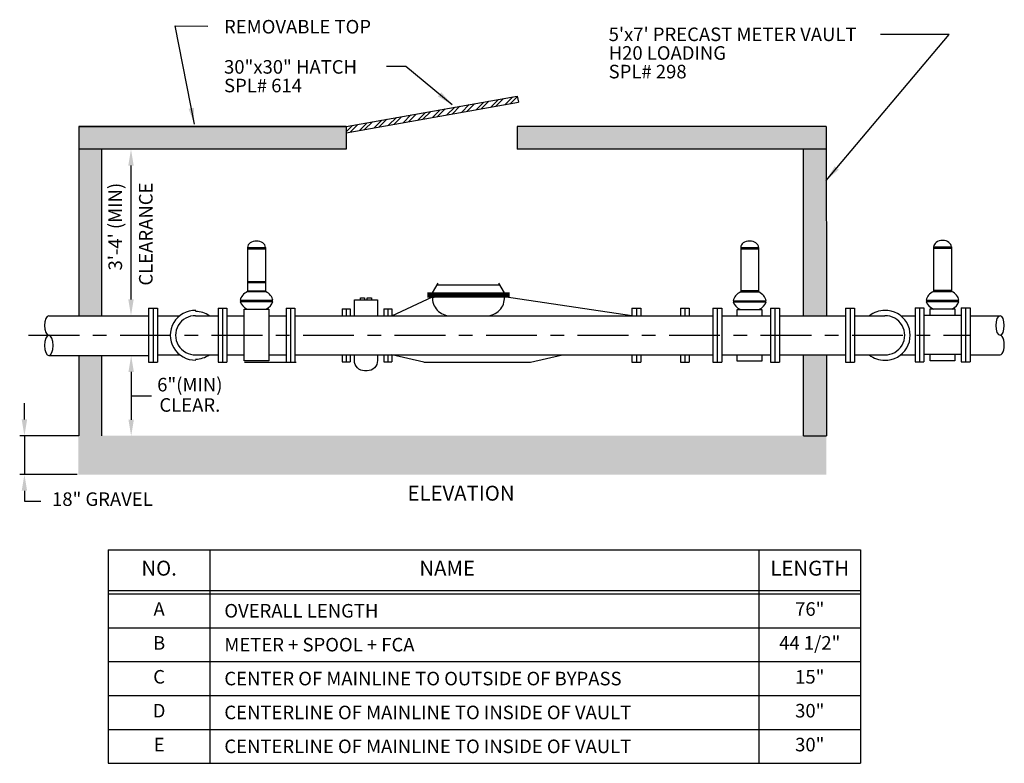
# Model space of a CAD drawing. Extents: x 9.52 to 16.89, y 1.38 to 10.13.
# Drawn here: x 9.52 to 16.79, y 1.38 to 6.87 of the extents above; entities that cross this region are included whole.
import ezdxf
from ezdxf.enums import TextEntityAlignment as Align

# ---------------------------------------------------------------- set-up
doc = ezdxf.new("R2010")
doc.units = 0
doc.header["$LTSCALE"] = 0.5
doc.header["$MEASUREMENT"] = 0
doc.linetypes.add('CENTER2', pattern=[1.125, 0.75, -0.125, 0.125, -0.125])
for name, color, linetype in [('CENTER', 7, 'CENTER2'), ('DIM', 7, 'CONTINUOUS'), ('HATCH', 7, 'CONTINUOUS'), ('PEN1', 7, 'CONTINUOUS'), ('PEN2', 7, 'CONTINUOUS'), ('PEN3', 7, 'CONTINUOUS'), ('TEXT', 7, 'CONTINUOUS')]:
    doc.layers.add(name, color=color, linetype=linetype)
doc.styles.add('ROMANS', font='romans.shx')
doc.styles.add('SANSSERIF', font='sas_____.pfb')
doc.dimstyles.get("Standard").update_dxf_attribs({"dimtxt": 0.18, "dimasz": 0.18, "dimexe": 0.18, "dimexo": 0.0625, "dimgap": 0.09, "dimtad": 0, "dimtih": 1, "dimtoh": 1, "dimdec": 4, "dimzin": 0, "dimdsep": 46, "dimtxsty": 'Standard', "dimcen": 0.09, "dimadec": 0, "dimazin": 0, "dimtfac": 1, "dimtdec": 4, "dimtofl": 0, "dimtmove": 0, "dimatfit": 0, "dimfxl": 0, "dimtolj": 1, "dimtzin": 0, "dimarcsym": 0})

msp = doc.modelspace()

# ---------------------------------------------------------------- hatches: boundary and pattern name
at = {"layer": 'HATCH'}
h = msp.add_hatch(dxfattribs=at)
h.set_pattern_fill('STEEL', color=256, scale=0.5, style=0)
h.set_pattern_definition([(45, (0, 0), (-0.04419417, 0.04419417), []), (45, (0, 0.03125), (-0.04419417, 0.04419417), [])])
h.paths.add_polyline_path([(13.202, 6.2591), (13.1939, 6.3045), (11.9311, 6.0797), (11.9311, 6.0328)])
h = msp.add_hatch(dxfattribs=at)
h.set_pattern_fill('AR-CONC', color=256, scale=0.03, style=0)
h.set_pattern_definition([(50, (0, 0), (0.215178, -0.0188256), [0.0225, -0.2475]), (355, (0, 0), (-0.0416254, 0.2256576), [0.018, -0.198]), (100.4514, (0.01793, -0.00157), (0.1735528, 0.2068319), [0.019122, -0.2103426]), (46.1842, (0, 0.06), (0.3201723, -0.0496557), [0.03375, -0.37125]), (96.6356, (0.02668, 0.05586), (0.280399, 0.2922354), [0.028683, -0.315514]), (351.1842, (0, 0.06), (0.2803986, 0.2922356), [0.027, -0.297]), (21, (0.03, 0.045), (0.1790721, -0.1207857), [0.0225, -0.2475]), (326, (0.03, 0.045), (0.0729946, 0.217545), [0.018, -0.198]), (71.4514, (0.04492, 0.03493), (0.2520668, 0.0967591), [0.019122, -0.2103426]), (37.5, (0, 0), (0.00364796, 0.09986816), [0, -0.1956, 0, -0.201, 0, -0.19875]), (7.5, (0, 0), (0.07892086, 0.1183235), [0, -0.1146, 0, -0.1911, 0, -0.07575]), (327.5, (-0.0669, 0), (0.16014673, -0.00676646), [0, -0.075, 0, -0.234, 0, -0.3105]), (317.5, (-0.0969, 0), (0.1749559, 0.0300315), [0, -0.0975, 0, -0.1554, 0, -0.2205])])
h.paths.add_polyline_path([(15.4722, 6.0797), (13.1939, 6.0797), (13.1939, 5.912), (15.4724, 5.912)])
h.paths.add_polyline_path([(15.4724, 5.912), (15.3044, 5.912), (15.3044, 4.6839), (15.4737, 4.6839)])
h.paths.add_polyline_path([(15.4737, 4.3962), (15.3044, 4.3962), (15.3044, 3.7991), (15.4737, 3.7991)])
h.paths.add_polyline_path([(11.9311, 6.0797), (9.9582, 6.0797), (9.9582, 5.912), (11.9311, 5.912)])
h.paths.add_polyline_path([(10.1256, 5.912), (9.9582, 5.912), (9.9582, 4.6839), (10.1256, 4.6839)])
h.paths.add_polyline_path([(10.1256, 4.3903), (9.9582, 4.3903), (9.9582, 3.7991), (10.1256, 3.7991)])
h = msp.add_hatch(dxfattribs=at)
h.set_pattern_fill('GRAVEL', color=256, scale=0.15, angle=33, style=0)
h.set_pattern_definition([(261.0128, (0.008881, 0.184622), (-0.271141652, -1.785772133), [0.0201804, -1.9978632]), (217.9697, (0.005728, 0.164689), (1.4279120095, 1.1061498405), [0.0346302, -3.4283887]), (165.5104, (-0.021572, 0.143383), (2.1566598007, -0.566849734), [0.0244182, -2.4174048]), (300.2737, (-0.0502104, 0.080071), (-1.508117045, 2.597707271), [0.0315357, -3.1220337]), (325.8337, (-0.034312, 0.052836), (-1.609354142, 1.1011264854), [0.0309232, -3.061406]), (30.2737, (-0.008726, 0.03547), (-2.597707271, -1.508117045), [0.0315357, -3.1220337]), (70.6942, (0.018509, 0.051368), (-0.818450763, -2.3200513633), [0.0417043, -4.1287274]), (105.2553, (0.032297, 0.090727), (-0.9167030574, 3.3394842661), [0.0393732, -3.8979481]), (154.4296, (0.021937, 0.128713), (-2.0684514302, 0.9818394684), [0.0316425, -3.132611]), (208.2364, (-0.006606, 0.14237), (1.46550172, 0.772854965), [0.0361248, -1.7701144]), (255.3974, (-0.0384324, 0.1252795), (-0.6109541862, -2.3641563046), [0.0467172, -4.6250063]), (171.8141, (0.075149, 0.159692), (-1.370779379, 0.182931946), [0.0159452, -1.5785766]), (204.4692, (0.0593664, 0.1619626), (1.7987997484, 0.8104438127), [0.0303355, -3.0032267]), (258, (0.03176, 0.1494), (0.0816959, -0.1258006), [0.0212132, -0.1909188]), (236.1986, (0.013146, 0.158775), (0.465611073, 0.660080591), [0.0114237, -1.1309422]), (324.8014, (0.00679, 0.149282), (-0.37088816, 0.29570594), [0.0161554, -0.7916193]), (63.9638, (0.019992, 0.13997), (0.214009593, 0.496688887), [0.0262394, -0.8484035]), (194.5651, (0.03151, 0.163546), (0.33329695, 0.03759136), [0.0189737, -0.455368]), (49.3895, (-0.066174, 0.1018985), (1.0129191583, 1.1943595706), [0.02658, -2.6314268]), (103.3462, (-0.048872, 0.122077), (0.3954528394, -1.7105897385), [0.0222991, -2.2076112]), (326.1986, (0.01517, 0.188706), (-0.660080591, 0.465611073), [0.0228472, -1.1195187]), (16.6105, (0.034156, 0.175996), (-1.5030930987, -0.4395578937), [0.02658, -2.6314268]), (12.444, (-0.015522, 0.023902), (-0.792394541, -0.15687876), [0.025632, -1.2559686]), (327.7751, (0.009508, 0.029425), (-1.527656631, 0.9753282294), [0.0214767, -2.1261965]), (99.8014, (0.098124, 0.063723), (-0.156877917, 0.79239471), [0.0228472, -1.1195187]), (50.354, (0.094235, 0.086237), (-1.3086248896, -1.5652479324), [0.0251447, -2.4893136]), (102.444, (0.036482, 0.023692), (0.15687876, -0.792394541), [0.012816, -1.2687846]), (134.3099, (0.090576, 0.05882), (-0.45258377, 0.421506774), [0.0076485, -0.7572043]), (198.9638, (0.085234, 0.064294), (0.45909752, 0.11928727), [0.0309232, -0.5875425]), (219.009, (0.055989, 0.054245), (1.176310021, 0.9427590315), [0.0286575, -2.8370884]), (336.6901, (0.027345, 0.128648), (-0.28919243, 0.16990515), [0.0216333, -0.5191993]), (26.1572, (0.0472125, 0.1200874), (2.3020022323, 1.137227311), [0.0377691, -3.7391344]), (93.9454, (0.081114, 0.136737), (0.068668674, -1.207387568), [0.0154434, -1.5289011]), (123, (0.08005, 0.15214), (-0.2074964, 0.0441047), [0.009, -0.141]), (153.2564, (0.051022, 0.056385), (1.075072885, -0.553821402), [0.0208386, -2.063028]), (81.0128, (0.032412, 0.065762), (0.271141652, 1.785772133), [0.0403608, -1.9776828]), (33, (0.03872, 0.10563), (0.0441047, 0.2074964), [0.039, -0.111]), (358.3048, (0.071425, 0.126869), (-1.82987682, 0.063647096), [0.0237171, -2.3479911]), (287.0546, (0.095132, 0.126167), (0.20098286, -0.584898203), [0.0218403, -1.0701762]), (240.646, (0.1015375, 0.105287), (-1.5732514085, -2.8102277295), [0.0355598, -3.5204211]), (208.4261, (0.084106, 0.074293), (-1.7171031083, -0.9362462327), [0.0376199, -3.7243611])])
h.paths.add_polyline_path([(15.4737, 3.7991), (15.3044, 3.7991), (9.9564, 3.7991), (9.9564, 3.5121), (15.4737, 3.5121)])

# ---------------------------------------------------------------- linework, layer by layer
at = {"layer": 'CENTER'}
msp.add_line((9.5885, 4.5399), (16.5333, 4.5399), dxfattribs=at)
at = {"layer": 'DIM'}
for p, q in [((10.344, 4.8039), (10.344, 5.792)), ((10.3452, 4.2703), (10.3452, 3.9163)), ((10.3452, 4.0933), (10.4942, 4.0933)), ((9.5577, 3.9191), (9.5577, 4.0391)), ((9.5577, 3.7991), (9.5577, 3.5128)), ((9.5577, 3.3928), (9.5577, 3.3176))]:
    msp.add_line(p, q, dxfattribs=at)
at = {"layer": 'DIM', "linetype": 'Continuous'}
for p, q in [((9.9582, 3.7991), (9.5228, 3.7991)), ((9.9467, 3.5128), (9.5228, 3.5128)), ((9.5577, 3.3176), (9.679, 3.3176))]:
    msp.add_line(p, q, dxfattribs=at)
at = {"layer": 'DIM'}
for points in [[(10.324, 5.792), (10.364, 5.792), (10.344, 5.912)], [(10.324, 4.8039), (10.364, 4.8039), (10.344, 4.6839)], [(10.3252, 4.2703), (10.3652, 4.2703), (10.3452, 4.3903)], [(9.5377, 3.9191), (9.5777, 3.9191), (9.5577, 3.7991)], [(10.3252, 3.9163), (10.3652, 3.9163), (10.3452, 3.7963)], [(9.5377, 3.3928), (9.5777, 3.3928), (9.5577, 3.5128)]]:
    msp.add_solid(points, dxfattribs=at)
at = {"layer": 'PEN1', "linetype": 'Continuous'}
for p, q in [((10.1763, 2.3829), (15.7263, 2.3829)), ((10.1763, 2.1329), (15.7263, 2.1329)), ((10.1763, 1.8829), (15.7263, 1.8829)), ((10.1763, 1.6329), (15.7263, 1.6329))]:
    msp.add_line(p, q, dxfattribs=at)
at = {"layer": 'PEN2', "linetype": 'Continuous'}
for p, q in [((11.9311, 6.0797), (13.1939, 6.3045)), ((11.9311, 6.0328), (13.202, 6.2591)), ((13.1939, 6.3045), (13.202, 6.2591)), ((11.204, 5.1873), (11.204, 4.8626)), ((11.204, 5.1873), (11.3356, 5.1873)), ((11.204, 5.1825), (11.3356, 5.1825)), ((11.204, 5.1777), (11.3356, 5.1777)), ((11.3356, 5.1873), (11.3356, 4.8626)), ((11.3356, 5.1873), (11.3356, 4.8626)), ((14.8417, 5.1873), (14.8417, 4.8598)), ((14.8417, 5.1873), (14.8417, 4.8598)), ((14.8417, 5.1873), (14.9732, 5.1873)), ((14.8417, 5.1825), (14.9732, 5.1825)), ((14.8417, 5.1777), (14.9732, 5.1777)), ((14.9732, 5.1873), (14.9732, 4.8598)), ((14.9732, 5.1873), (14.9732, 4.8598)), ((16.2652, 5.1913), (16.3967, 5.1913)), ((16.2652, 5.1913), (16.2652, 4.8638)), ((16.2652, 5.1865), (16.3967, 5.1865)), ((16.2652, 5.1817), (16.3967, 5.1817)), ((16.3967, 5.1913), (16.3967, 4.8638)), ((11.204, 4.9356), (11.3356, 4.9356)), ((11.204, 4.929), (11.3356, 4.929)), ((11.204, 4.8674), (11.3356, 4.8674)), ((12.5677, 4.852), (12.609, 4.9235)), ((12.6021, 4.9117), (13.0646, 4.9117)), ((13.0992, 4.852), (13.0578, 4.9235)), ((14.8417, 4.8694), (14.9732, 4.8694)), ((16.2652, 4.8734), (16.3967, 4.8734)), ((16.2652, 4.8686), (16.3967, 4.8686)), ((11.1495, 4.7978), (11.3908, 4.7978)), ((11.204, 4.8626), (11.3356, 4.8626)), ((12.2691, 4.6839), (12.5677, 4.8232)), ((12.5314, 4.852), (13.1353, 4.852)), ((12.5314, 4.8472), (13.1353, 4.8472)), ((12.5314, 4.8424), (13.1353, 4.8424)), ((12.5314, 4.8376), (13.1353, 4.8376)), ((12.5314, 4.8328), (13.1353, 4.8328)), ((12.5314, 4.8279), (13.1353, 4.8279)), ((12.5314, 4.8279), (13.1353, 4.8279)), ((12.5314, 4.8279), (13.1353, 4.8279)), ((12.5314, 4.8232), (13.1353, 4.8232)), ((12.5314, 4.8232), (13.1353, 4.8232)), ((12.5314, 4.8232), (13.1353, 4.8232)), ((12.5314, 4.8232), (13.1353, 4.8232)), ((12.5314, 4.8232), (13.1353, 4.8232)), ((12.5314, 4.8232), (13.1353, 4.8232)), ((12.5314, 4.8232), (13.1353, 4.8232)), ((12.5767, 4.852), (12.5767, 4.8153)), ((14.0395, 4.6839), (13.0965, 4.8232)), ((14.787, 4.7951), (15.0286, 4.7951)), ((14.8417, 4.8646), (14.9732, 4.8646)), ((14.8417, 4.8598), (14.9732, 4.8598)), ((14.8417, 4.8598), (14.9732, 4.8598)), ((16.2105, 4.7991), (16.4521, 4.7991)), ((16.2105, 4.7944), (16.4521, 4.7944)), ((16.2105, 4.7944), (16.4521, 4.7944)), ((16.2652, 4.8638), (16.3967, 4.8638)), ((16.2652, 4.8638), (16.3967, 4.8638)), ((10.4735, 4.7394), (10.4735, 4.3405)), ((10.4735, 4.7394), (10.4735, 4.3405)), ((10.4735, 4.7394), (10.5392, 4.7394)), ((10.5063, 4.7394), (10.5063, 4.3405)), ((10.5063, 4.7394), (10.5063, 4.3405)), ((10.5063, 4.7394), (10.5063, 4.3405)), ((10.5063, 4.7394), (10.5063, 4.3405)), ((10.5063, 4.7394), (10.5063, 4.3405)), ((10.5392, 4.7394), (10.5392, 4.3405)), ((10.5392, 4.7394), (10.5392, 4.3405)), ((10.9861, 4.7394), (10.9861, 4.3405)), ((10.9861, 4.7394), (11.0518, 4.7394)), ((11.0189, 4.7394), (11.0189, 4.3405)), ((11.0518, 4.7394), (11.0518, 4.3405)), ((11.0518, 4.7394), (11.0518, 4.3405)), ((11.1495, 4.7931), (11.3908, 4.7931)), ((11.1495, 4.7931), (11.3908, 4.7931)), ((11.1495, 4.7931), (11.3908, 4.7931)), ((11.1495, 4.7883), (11.3908, 4.7883)), ((11.4877, 4.7394), (11.5534, 4.7394)), ((11.4877, 4.7394), (11.4877, 4.3405)), ((11.4877, 4.7394), (11.4877, 4.3405)), ((11.4877, 4.7394), (11.4877, 4.3405)), ((11.5205, 4.7394), (11.5205, 4.3405)), ((11.5205, 4.7394), (11.5205, 4.3405)), ((11.5205, 4.7394), (11.5205, 4.3405)), ((11.5205, 4.7394), (11.5205, 4.3405)), ((11.5534, 4.7394), (11.5534, 4.3405)), ((11.5534, 4.7394), (11.5534, 4.3405)), ((11.901, 4.7347), (11.9613, 4.7347)), ((11.901, 4.7347), (11.901, 4.6839)), ((11.901, 4.7347), (11.901, 4.6839)), ((11.901, 4.7347), (11.901, 4.6839)), ((11.9311, 4.7347), (11.9311, 4.6839)), ((11.9613, 4.7347), (11.9613, 4.6839)), ((11.9613, 4.7347), (11.9613, 4.6839)), ((12.2088, 4.7347), (12.2691, 4.7347)), ((12.2088, 4.7347), (12.2088, 4.6839)), ((12.2088, 4.7347), (12.2088, 4.6839)), ((12.2088, 4.7347), (12.2088, 4.6839)), ((12.239, 4.7347), (12.239, 4.6839)), ((12.2691, 4.7347), (12.2691, 4.6839)), ((12.2691, 4.7347), (12.2691, 4.6839)), ((14.0395, 4.7394), (14.1052, 4.7394)), ((14.0395, 4.7394), (14.1052, 4.7394)), ((14.0395, 4.7394), (14.0395, 4.6839)), ((14.0722, 4.7394), (14.0722, 4.6839)), ((14.0722, 4.7394), (14.0722, 4.6839)), ((14.1052, 4.7394), (14.1052, 4.6839)), ((14.397, 4.7394), (14.397, 4.6839)), ((14.397, 4.7394), (14.4628, 4.7394)), ((14.4299, 4.7394), (14.4299, 4.6839)), ((14.4628, 4.7394), (14.4628, 4.6839)), ((14.6358, 4.7394), (14.6358, 4.3405)), ((14.6358, 4.7394), (14.7015, 4.7394)), ((14.6685, 4.7394), (14.6685, 4.3405)), ((14.7015, 4.7394), (14.7015, 4.3405)), ((14.787, 4.7904), (15.0286, 4.7904)), ((14.787, 4.7904), (15.0286, 4.7904)), ((14.787, 4.7856), (15.0286, 4.7856)), ((15.062, 4.7394), (15.1278, 4.7394)), ((15.062, 4.7394), (15.062, 4.3405)), ((15.0948, 4.7394), (15.0948, 4.3405)), ((15.1278, 4.7394), (15.1278, 4.3405)), ((15.6155, 4.7394), (15.6155, 4.3405)), ((15.6155, 4.7394), (15.6812, 4.7394)), ((15.6482, 4.7394), (15.6482, 4.3405)), ((15.6812, 4.7394), (15.6812, 4.3405)), ((16.1281, 4.7434), (16.1281, 4.3446)), ((16.1282, 4.7434), (16.1939, 4.7434)), ((16.1614, 4.7434), (16.1614, 4.3445)), ((16.1939, 4.7434), (16.1939, 4.3445)), ((16.2105, 4.7896), (16.4521, 4.7896)), ((16.4677, 4.7434), (16.5334, 4.7434)), ((16.4677, 4.7434), (16.4677, 4.3445)), ((16.5004, 4.7434), (16.5004, 4.3445)), ((16.5334, 4.7434), (16.5334, 4.3445)), ((9.7375, 4.6839), (10.4735, 4.6839)), ((10.5392, 4.6839), (10.7037, 4.6839)), ((10.8209, 4.6839), (10.9861, 4.6839)), ((11.0518, 4.6839), (11.1795, 4.6839)), ((11.3608, 4.6839), (11.4877, 4.6839)), ((11.5534, 4.6839), (14.6358, 4.6839)), ((14.7015, 4.6839), (15.062, 4.6839)), ((15.1278, 4.6839), (15.6155, 4.6839)), ((15.6812, 4.6839), (15.9046, 4.6839)), ((16.0228, 4.6839), (16.1281, 4.6839)), ((16.1939, 4.6879), (16.4677, 4.6879)), ((16.5334, 4.6839), (16.7548, 4.6839)), ((9.7375, 4.3903), (10.4735, 4.3903)), ((10.5392, 4.3962), (10.7037, 4.3962)), ((10.8131, 4.3962), (10.9861, 4.3962)), ((11.0518, 4.3962), (11.1795, 4.3962)), ((11.3608, 4.3962), (11.4877, 4.3962)), ((11.5534, 4.3962), (14.6358, 4.3962)), ((11.901, 4.3962), (11.901, 4.3452)), ((11.9311, 4.3962), (11.9311, 4.3452)), ((11.9613, 4.3962), (11.9613, 4.3452)), ((11.9613, 4.3962), (11.9613, 4.3452)), ((12.2088, 4.3962), (12.2088, 4.3452)), ((12.239, 4.3962), (12.239, 4.3452)), ((12.5051, 4.3405), (12.2691, 4.3962)), ((12.2691, 4.3962), (12.2691, 4.3452)), ((12.2691, 4.3962), (12.2691, 4.3452)), ((13.2912, 4.3405), (13.5272, 4.3962)), ((14.0395, 4.3962), (14.0395, 4.3405)), ((14.0722, 4.3962), (14.0722, 4.3405)), ((14.1052, 4.3962), (14.1052, 4.3405)), ((14.397, 4.3962), (14.397, 4.3405)), ((14.4299, 4.3962), (14.4299, 4.3405)), ((14.4628, 4.3962), (14.4628, 4.3405)), ((14.7015, 4.3962), (15.062, 4.3962)), ((15.1278, 4.3962), (15.6155, 4.3962)), ((15.6812, 4.3962), (15.9046, 4.3962)), ((16.0228, 4.3962), (16.1281, 4.3962)), ((16.1939, 4.4002), (16.4677, 4.4002)), ((16.5334, 4.3962), (16.7548, 4.3962)), ((10.4735, 4.3405), (10.5392, 4.3405)), ((10.9861, 4.3405), (11.0518, 4.3405)), ((11.1814, 4.3405), (11.5628, 4.3405)), ((11.4877, 4.3405), (11.5534, 4.3405)), ((11.901, 4.3452), (11.9613, 4.3452)), ((12.2088, 4.3452), (12.2691, 4.3452)), ((12.5051, 4.3405), (13.2912, 4.3405)), ((12.5051, 4.3405), (13.2912, 4.3405)), ((14.0395, 4.3405), (14.1052, 4.3405)), ((14.397, 4.3405), (14.4628, 4.3405)), ((14.6358, 4.3405), (14.7015, 4.3405)), ((15.062, 4.3405), (15.1278, 4.3405)), ((15.6155, 4.3405), (15.6812, 4.3405)), ((16.1281, 4.3446), (16.1609, 4.3446)), ((16.1282, 4.3445), (16.1939, 4.3445)), ((16.4677, 4.3445), (16.5334, 4.3445)), ((10.1763, 2.6579), (15.7263, 2.6579)), ((10.1763, 2.6329), (15.7263, 2.6329))]:
    msp.add_line(p, q, dxfattribs=at)
at = {"layer": 'PEN2', "flags": 128}
for points in [[(11.9921, 4.6839), (11.9921, 4.802), (12.1621, 4.802), (12.1621, 4.6839)], [(12.0359, 4.802), (12.0359, 4.817), (12.0674, 4.817), (12.0674, 4.802)], [(12.0865, 4.802), (12.0865, 4.817), (12.118, 4.817), (12.118, 4.802)]]:
    msp.add_lwpolyline(points, dxfattribs=at)
at = {"layer": 'PEN2', "linetype": 'Continuous'}
msp.add_lwpolyline([(11.1795, 4.7324), (11.3608, 4.7324), (11.3608, 4.3512), (11.1795, 4.3512)], close=True, dxfattribs=at)
msp.add_lwpolyline([(11.1795, 4.7324), (11.3608, 4.7324), (11.3608, 4.3512), (11.1795, 4.3512)], close=True, dxfattribs=at)
for points in [[(14.8161, 4.6839), (14.8161, 4.7298), (14.9974, 4.7298), (14.9974, 4.6839)], [(14.8161, 4.6839), (14.8161, 4.7298), (14.9974, 4.7298), (14.9974, 4.6839)], [(16.2396, 4.6879), (16.2396, 4.7338), (16.4209, 4.7338), (16.4209, 4.6879)], [(16.2396, 4.6879), (16.2396, 4.7338), (16.4209, 4.7338), (16.4209, 4.6879)], [(14.9974, 4.3962), (14.9974, 4.3485), (14.8161, 4.3485), (14.8161, 4.3962)], [(16.4209, 4.4002), (16.4209, 4.3525), (16.2396, 4.3525), (16.2396, 4.4002)]]:
    msp.add_lwpolyline(points, dxfattribs=at)
at = {"layer": 'PEN2', "flags": 128}
msp.add_lwpolyline([(12.1621, 4.3962), (12.1621, 4.353, -0.414214), (12.0871, 4.278), (12.0671, 4.278, -0.414214), (11.9921, 4.353), (11.9921, 4.3962)], format="xyb", dxfattribs=at)
at = {"layer": 'PEN2', "linetype": 'Continuous'}
for centre, radius, start, end in [((12.6991, 4.8153), 0.1315, 176.58211, 270), ((12.9676, 4.8153), 0.1315, 270, 3.41789), ((10.817, 4.54), 0.1831, 88.433, 271.567), ((15.9047, 4.5441), 0.1794, 90, 128.83888), ((15.9087, 4.54), 0.1836, 268.37428, 91.62572), ((10.817, 4.54), 0.1439, 88.433, 271.567), ((10.8209, 4.54), 0.1756, 54.99553, 90), ((15.9087, 4.54), 0.1439, 268.37428, 91.62572), ((10.8209, 4.54), 0.1756, 270, 305.00447), ((15.9047, 4.5441), 0.1876, 232.04334, 270)]:
    msp.add_arc(centre, radius, start, end, dxfattribs=at)
for centre, major_axis, ratio, start_param, end_param in [((11.2697, 5.1873), (0.0658, 0), 0.729, 0, 3.14159), ((14.9074, 5.1873), (0.0658, 0), 0.729, 0, 3.14159), ((16.3309, 5.1913), (0.0658, 0), 0.729, 0, 3.14159), ((11.2709, 4.7879), (0.1222, 0), 0.729, 2.149999, 3.029719), ((11.2694, 4.7879), (0.1222, 0), 0.729, 0.111873, 0.98224), ((14.9085, 4.7852), (0.1222, 0), 0.729, 2.149999, 3.029719), ((14.907, 4.7852), (0.1222, 0), 0.729, 0.111873, 0.98224), ((16.332, 4.7892), (0.1222, 0), 0.729, 2.149999, 3.029719), ((16.3305, 4.7892), (0.1222, 0), 0.729, 0.111873, 0.98224), ((11.2689, 4.807), (0.1222, 0), 0.729, 3.35375, 4.133183), ((11.2714, 4.807), (0.1222, 0), 0.729, 5.291595, 6.071028), ((14.9066, 4.8043), (0.1222, 0), 0.729, 3.35375, 4.133183), ((14.909, 4.8043), (0.1222, 0), 0.729, 5.291595, 6.071028), ((16.3301, 4.8083), (0.1222, 0), 0.729, 3.35375, 4.133183), ((16.3325, 4.8083), (0.1222, 0), 0.729, 5.291595, 6.071028), ((9.7375, 4.6119), (0, -0.0719), 0.439923, 3.141593, 6.283185), ((16.7548, 4.6119), (0, -0.0719), 0.439995, 0, 6.283175), ((9.7375, 4.4651), (0, 0.0748), 0.4226, 0, 6.283175), ((16.7548, 4.4682), (0, -0.0719), 0.43956, 0, 3.141593)]:
    msp.add_ellipse(centre, major_axis=major_axis, ratio=ratio, start_param=start_param, end_param=end_param, dxfattribs=at)
at = {"layer": 'PEN3', "linetype": 'Continuous'}
for p, q in [((9.9582, 6.0797), (9.9582, 4.6839)), ((11.9311, 6.0797), (11.9311, 5.912)), ((13.1939, 6.0797), (13.1939, 5.912)), ((15.4722, 6.0797), (13.1939, 6.0797)), ((15.4722, 6.0797), (15.4737, 4.6839)), ((11.9311, 5.912), (9.9582, 5.912)), ((10.1256, 5.912), (10.1256, 4.6839)), ((15.4724, 5.912), (13.1939, 5.912)), ((15.3044, 4.6839), (15.3044, 5.912)), ((9.9582, 4.3903), (9.9582, 3.7991)), ((10.1256, 4.3903), (10.1256, 3.7991)), ((15.3044, 3.7991), (15.3044, 4.3962)), ((15.4737, 4.3962), (15.4737, 3.7991)), ((15.3044, 3.7991), (15.4737, 3.7991)), ((10.1763, 2.9579), (10.1763, 1.3829)), ((10.1763, 2.9579), (15.7263, 2.9579)), ((10.9263, 2.9579), (10.9263, 1.3829)), ((14.9763, 2.9579), (14.9763, 1.3829)), ((15.7263, 2.9579), (15.7263, 1.3829)), ((10.1763, 1.3829), (15.7263, 1.3829))]:
    msp.add_line(p, q, dxfattribs=at)
msp.add_lwpolyline([(9.9582, 6.0797), (11.9311, 6.0797), (9.9582, 6.0797), (11.9311, 6.0797)], dxfattribs=at)

# ---------------------------------------------------------------- texts
at = {"layer": 'DIM', "linetype": 'Continuous', "style": 'SANSSERIF'}
msp.add_text('18" GRAVEL', height=0.1, dxfattribs=at).set_placement((10.1329, 3.3183), align=Align.MIDDLE)
at = {"layer": 'TEXT', "linetype": 'Continuous', "style": 'SANSSERIF'}
for s, p in [('REMOVABLE TOP', (11.0303, 6.7659)), ("5'x7' PRECAST METER VAULT", (13.8676, 6.7099)), ('H20 LOADING', (13.8676, 6.5724)), ('30"x30" HATCH', (11.0303, 6.4696)), ('SPL# 298', (13.8676, 6.4349)), ('SPL# 614', (11.0303, 6.3321)), ('OVERALL LENGTH', (11.0326, 2.4579)), ('METER + SPOOL + FCA', (11.0326, 2.2079)), ('CENTER OF MAINLINE TO OUTSIDE OF BYPASS', (11.0326, 1.9579)), ('CENTERLINE OF MAINLINE TO INSIDE OF VAULT', (11.0326, 1.7079)), ('CENTERLINE OF MAINLINE TO INSIDE OF VAULT', (11.0326, 1.4579))]:
    msp.add_text(s, height=0.1, dxfattribs=at).set_placement(p)
for s, p in [("3'-4' (MIN)", (10.2779, 5.3414)), ('CLEARANCE', (10.5032, 5.2864))]:
    msp.add_text(s, height=0.1, rotation=90, dxfattribs=at).set_placement(p, align=Align.CENTER)
for s, height, p in [('6"(MIN)', 0.1, (10.7781, 4.1629)), ('CLEAR.', 0.1, (10.7781, 4.0129)), ('NO.', 0.11, (10.5513, 2.8079)), ('NAME', 0.11, (12.6763, 2.8079)), ('LENGTH', 0.11, (15.3513, 2.8079)), ('A', 0.1, (10.5514, 2.5079)), ('76"', 0.1, (15.3513, 2.5079)), ('44 1/2"', 0.1, (15.3513, 2.2579)), ('B', 0.1, (10.5513, 2.2579)), ('C', 0.1, (10.5513, 2.0079)), ('15"', 0.1, (15.3514, 2.0079)), ('D', 0.1, (10.5513, 1.7579)), ('30"', 0.1, (15.3513, 1.7579)), ('E', 0.1, (10.5513, 1.5079)), ('30"', 0.1, (15.3513, 1.5079))]:
    msp.add_text(s, height=height, dxfattribs=at).set_placement(p, align=Align.MIDDLE)
msp.add_text('ELEVATION', height=0.11, dxfattribs=at).set_placement((12.384, 3.4302), align=Align.TOP_LEFT)

# ---------------------------------------------------------------- leaders
at = {"layer": 'TEXT', "linetype": 'Continuous'}
for points in [[(10.8112, 6.0965), (10.6699, 6.8222), (10.9115, 6.819)], [(15.4726, 5.6824), (16.3797, 6.7574), (15.8733, 6.7574)], [(12.7133, 6.2407), (12.3722, 6.5219), (12.228, 6.5219)]]:
    msp.add_leader(points, dimstyle='Standard', override={"dimtxt": 0.1, "dimasz": 0.12, "dimexe": 0.12, "dimgap": 0.04, "dimtad": 1, "dimtih": 0, "dimtoh": 0, "dimdec": 2, "dimpost": '""', "dimtxsty": 'ROMANS', "dimclrd": 256, "dimclre": 256, "dimclrt": 256, "dimaunit": 1, "dimtofl": 1}, dxfattribs=at)

doc.saveas('drawing.dxf')
